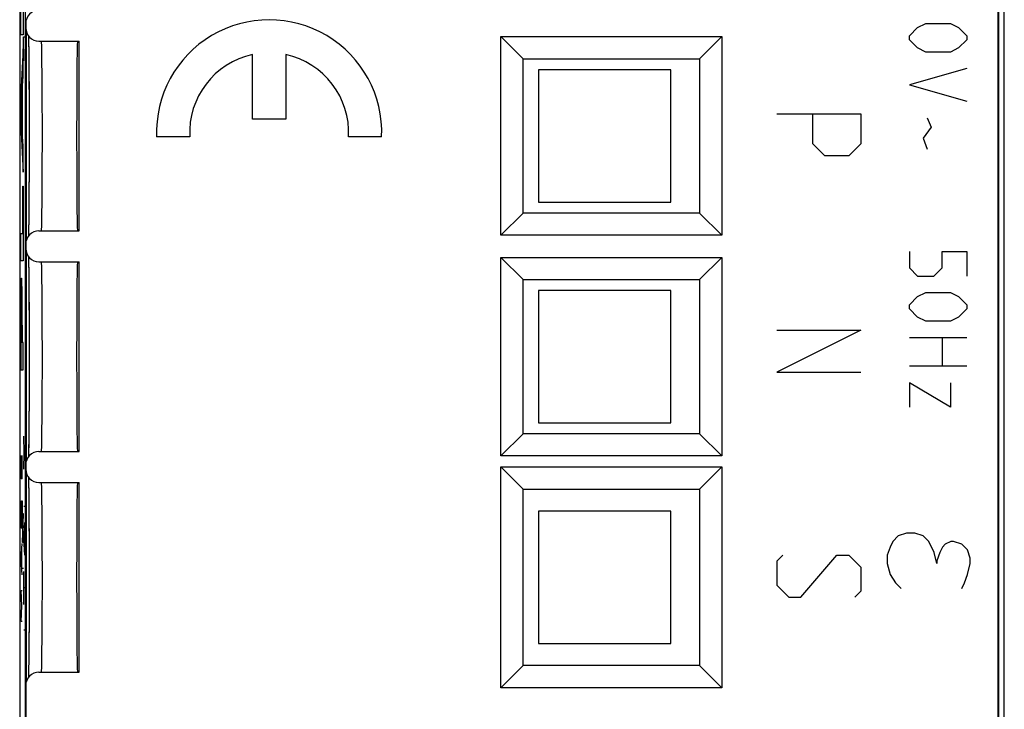
# Model space of a CAD drawing. Units: millimetres. Extents: x -23.8 to -1.5, y -0.4 to 48.6.
# Drawn here: x -23.8 to -1.5, y 20.2 to 35.8 of the extents above; entities that cross this region are included whole.
import ezdxf

# ---------------------------------------------------------------- set-up
doc = ezdxf.new("R2010")
doc.units = ezdxf.units.MM
doc.header["$LTSCALE"] = 16.335
doc.layers.get('0').update_dxf_attribs({"linetype": 'CONTINUOUS'})
for name, color, linetype in [('ASSI', 7, 'CONTINUOUS'), ('CURVE', 7, 'CONTINUOUS'), ('DRAFT', 7, 'CONTINUOUS'), ('RACCORDO', 7, 'CONTINUOUS'), ('SMUSSO', 7, 'CONTINUOUS')]:
    doc.layers.add(name, color=color, linetype=linetype)

msp = doc.modelspace()

# ---------------------------------------------------------------- linework, layer by layer
at = {"color": 7, "linetype": 'CONTINUOUS'}
for p, q in [((-23.815, 41.817), (-23.815, 6.474)), ((-23.693, 41.767), (-23.693, 6.525)), ((-1.637, 6.525), (-1.637, 41.767)), ((-1.515, 6.474), (-1.515, 41.817)), ((-12.065, 34.646), (-12.065, 31.646)), ((-9.065, 34.646), (-12.065, 34.646)), ((-9.065, 31.646), (-9.065, 34.646)), ((-12.065, 31.646), (-9.065, 31.646)), ((-12.065, 29.646), (-12.065, 26.646)), ((-9.065, 29.646), (-12.065, 29.646)), ((-9.065, 26.646), (-9.065, 29.646)), ((-12.065, 26.646), (-9.065, 26.646)), ((-12.065, 24.646), (-12.065, 21.646)), ((-9.065, 24.646), (-12.065, 24.646)), ((-9.065, 21.646), (-9.065, 24.646)), ((-12.065, 21.646), (-9.065, 21.646))]:
    msp.add_line(p, q, dxfattribs=at)
at = {"layer": 'ASSI', "color": 7, "linetype": 'CONTINUOUS'}
for p, q in [((-1.652, 6.155), (-1.652, 42.137)), ((-23.678, 35.696), (-23.678, 35.596)), ((-23.665, 35.509), (-23.665, 30.783)), ((-23.615, 35.413), (-23.614, 35.342)), ((-23.614, 35.342), (-23.612, 35.24)), ((-23.612, 35.24), (-23.611, 35.118)), ((-23.378, 35.296), (-22.465, 35.296)), ((-22.465, 30.996), (-22.465, 35.296)), ((-12.915, 30.896), (-12.915, 35.396)), ((-12.915, 35.396), (-12.415, 34.896)), ((-12.915, 35.396), (-7.915, 35.396)), ((-7.915, 35.396), (-8.415, 34.896)), ((-7.915, 35.396), (-7.915, 30.896)), ((-23.611, 35.118), (-23.609, 34.974)), ((-23.609, 34.974), (-23.607, 34.784)), ((-12.415, 31.396), (-12.415, 34.896)), ((-12.415, 34.896), (-8.415, 34.896)), ((-8.415, 34.896), (-8.415, 31.396)), ((-23.607, 34.784), (-23.606, 34.566)), ((-23.606, 34.566), (-23.605, 34.324)), ((-23.605, 34.324), (-23.604, 34.058)), ((-23.604, 34.058), (-23.603, 33.736)), ((-23.603, 33.736), (-23.602, 33.436)), ((-23.602, 33.436), (-23.602, 33.129)), ((-23.602, 33.129), (-23.602, 32.788)), ((-23.602, 32.788), (-23.603, 32.496)), ((-23.603, 32.496), (-23.604, 32.222)), ((-23.604, 32.222), (-23.605, 31.97)), ((-23.605, 31.97), (-23.606, 31.741)), ((-23.606, 31.741), (-23.607, 31.536)), ((-23.607, 31.536), (-23.609, 31.354)), ((-23.609, 31.354), (-23.61, 31.195)), ((-12.915, 30.896), (-12.415, 31.396)), ((-8.415, 31.396), (-12.415, 31.396)), ((-7.915, 30.896), (-8.415, 31.396)), ((-23.612, 31.059), (-23.614, 30.96)), ((-23.61, 31.195), (-23.612, 31.059)), ((-23.614, 30.96), (-23.615, 30.879)), ((-23.378, 30.996), (-22.465, 30.996)), ((-7.915, 30.896), (-12.915, 30.896)), ((-23.678, 30.696), (-23.678, 30.596)), ((-23.665, 30.509), (-23.665, 25.783)), ((-23.615, 30.413), (-23.614, 30.342)), ((-23.614, 30.342), (-23.612, 30.24)), ((-12.915, 25.896), (-12.915, 30.396)), ((-12.915, 30.396), (-12.415, 29.896)), ((-12.915, 30.396), (-7.915, 30.396)), ((-7.915, 30.396), (-8.415, 29.896)), ((-7.915, 30.396), (-7.915, 25.896)), ((-23.612, 30.24), (-23.611, 30.118)), ((-23.611, 30.118), (-23.609, 29.974)), ((-23.378, 30.296), (-22.465, 30.296)), ((-22.465, 25.996), (-22.465, 30.296)), ((-23.609, 29.974), (-23.607, 29.784)), ((-12.415, 26.396), (-12.415, 29.896)), ((-12.415, 29.896), (-8.415, 29.896)), ((-8.415, 29.896), (-8.415, 26.396)), ((-23.607, 29.784), (-23.606, 29.566)), ((-23.606, 29.566), (-23.605, 29.324)), ((-23.605, 29.324), (-23.604, 29.058)), ((-23.604, 29.058), (-23.603, 28.736)), ((-23.603, 28.736), (-23.602, 28.436)), ((-23.602, 28.436), (-23.602, 28.129)), ((-23.602, 28.129), (-23.602, 27.788)), ((-23.602, 27.788), (-23.603, 27.496)), ((-23.603, 27.496), (-23.604, 27.031)), ((-23.604, 27.031), (-23.606, 26.796)), ((-23.606, 26.796), (-23.607, 26.585)), ((-23.607, 26.585), (-23.608, 26.397)), ((-23.608, 26.397), (-23.61, 26.232)), ((-12.915, 25.896), (-12.415, 26.396)), ((-8.415, 26.396), (-12.415, 26.396)), ((-7.915, 25.896), (-8.415, 26.396)), ((-23.612, 26.091), (-23.613, 25.987)), ((-23.61, 26.232), (-23.612, 26.091)), ((-23.613, 25.987), (-23.615, 25.901)), ((-23.615, 25.901), (-23.615, 25.879)), ((-23.378, 25.996), (-22.465, 25.996)), ((-7.915, 25.896), (-12.915, 25.896)), ((-23.678, 25.696), (-23.678, 25.596)), ((-12.915, 20.646), (-12.915, 25.646)), ((-12.915, 25.646), (-7.915, 25.646)), ((-12.915, 25.646), (-12.415, 25.146)), ((-7.915, 25.646), (-8.415, 25.146)), ((-7.915, 25.646), (-7.915, 20.646)), ((-23.665, 25.509), (-23.665, 20.783)), ((-23.615, 25.413), (-23.614, 25.342)), ((-23.614, 25.342), (-23.612, 25.24)), ((-23.612, 25.24), (-23.611, 25.118)), ((-23.378, 25.296), (-22.465, 25.296)), ((-22.465, 20.996), (-22.465, 25.296)), ((-23.611, 25.118), (-23.609, 24.974)), ((-12.415, 21.146), (-12.415, 25.146)), ((-12.415, 25.146), (-8.415, 25.146)), ((-8.415, 25.146), (-8.415, 21.146)), ((-23.609, 24.974), (-23.607, 24.784)), ((-23.607, 24.784), (-23.606, 24.566)), ((-23.606, 24.566), (-23.605, 24.324)), ((-23.605, 24.324), (-23.604, 24.058)), ((-23.604, 24.058), (-23.603, 23.773)), ((-23.603, 23.773), (-23.602, 23.474)), ((-23.602, 23.474), (-23.602, 23.167)), ((-23.602, 23.167), (-23.602, 22.863)), ((-23.602, 22.863), (-23.603, 22.567)), ((-23.603, 22.567), (-23.603, 22.288)), ((-23.603, 22.288), (-23.604, 22.031)), ((-23.604, 22.031), (-23.606, 21.796)), ((-23.606, 21.796), (-23.607, 21.585)), ((-23.607, 21.585), (-23.608, 21.397)), ((-23.61, 21.232), (-23.612, 21.091)), ((-23.608, 21.397), (-23.61, 21.232)), ((-23.613, 20.987), (-23.615, 20.901)), ((-23.612, 21.091), (-23.613, 20.987)), ((-23.378, 20.996), (-22.465, 20.996)), ((-12.915, 20.646), (-12.415, 21.146)), ((-8.415, 21.146), (-12.415, 21.146)), ((-7.915, 20.646), (-8.415, 21.146)), ((-23.615, 20.901), (-23.615, 20.879)), ((-23.678, 20.696), (-23.678, 7.555)), ((-7.915, 20.646), (-12.915, 20.646))]:
    msp.add_line(p, q, dxfattribs=at)
at = {"layer": 'ASSI', "color": 253, "linetype": 'CONTINUOUS'}
for p, q in [((-23.307, 34.581), (-23.31, 34.789)), ((-23.306, 34.345), (-23.307, 34.581)), ((-23.304, 34.086), (-23.306, 34.345)), ((-23.303, 33.809), (-23.304, 34.086)), ((-23.302, 33.518), (-23.303, 33.809)), ((-23.302, 33.221), (-23.302, 33.518)), ((-23.302, 32.921), (-23.302, 33.221)), ((-23.303, 32.626), (-23.302, 32.921)), ((-23.304, 32.341), (-23.303, 32.626)), ((-23.305, 32.073), (-23.304, 32.341)), ((-23.306, 31.825), (-23.305, 32.073)), ((-23.308, 31.603), (-23.306, 31.825)), ((-23.308, 29.689), (-23.311, 29.881)), ((-23.306, 29.466), (-23.308, 29.689)), ((-23.305, 29.218), (-23.306, 29.466)), ((-23.304, 28.95), (-23.305, 29.218)), ((-23.303, 28.665), (-23.304, 28.95)), ((-23.302, 28.37), (-23.303, 28.665)), ((-23.302, 28.071), (-23.302, 28.37)), ((-23.302, 27.773), (-23.302, 28.071)), ((-23.303, 27.482), (-23.302, 27.773)), ((-23.304, 27.205), (-23.303, 27.482)), ((-23.306, 26.946), (-23.304, 27.205)), ((-23.307, 26.71), (-23.306, 26.946)), ((-23.308, 24.689), (-23.311, 24.881)), ((-23.306, 24.466), (-23.308, 24.689)), ((-23.305, 24.218), (-23.306, 24.466)), ((-23.304, 23.95), (-23.305, 24.218)), ((-23.303, 23.665), (-23.304, 23.95)), ((-23.302, 23.37), (-23.303, 23.665)), ((-23.302, 23.071), (-23.302, 23.37)), ((-23.302, 22.773), (-23.302, 23.071)), ((-23.303, 22.482), (-23.302, 22.773)), ((-23.304, 22.205), (-23.303, 22.482)), ((-23.306, 21.946), (-23.304, 22.205)), ((-23.307, 21.71), (-23.306, 21.946))]:
    msp.add_line(p, q, dxfattribs=at)
for points in [[(-23.31, 34.789), (-23.311, 34.881), (-23.312, 34.966), (-23.313, 35.041), (-23.315, 35.107), (-23.316, 35.164), (-23.317, 35.211), (-23.319, 35.248), (-23.32, 35.274), (-23.322, 35.29), (-23.323, 35.296)], [(-23.319, 31.044), (-23.317, 31.08), (-23.316, 31.127), (-23.315, 31.184), (-23.313, 31.25), (-23.312, 31.326), (-23.311, 31.41), (-23.308, 31.603)], [(-23.323, 30.996), (-23.322, 31.001), (-23.32, 31.017), (-23.319, 31.044)], [(-23.311, 29.881), (-23.312, 29.966), (-23.313, 30.041), (-23.315, 30.107), (-23.316, 30.164), (-23.317, 30.211), (-23.319, 30.248), (-23.32, 30.274), (-23.322, 30.29), (-23.323, 30.296)], [(-23.319, 26.044), (-23.317, 26.08), (-23.316, 26.127), (-23.315, 26.184), (-23.313, 26.25), (-23.312, 26.326), (-23.311, 26.41), (-23.31, 26.502), (-23.307, 26.71)], [(-23.323, 25.996), (-23.322, 26.001), (-23.32, 26.017), (-23.319, 26.044)], [(-23.311, 24.881), (-23.312, 24.966), (-23.313, 25.041), (-23.315, 25.107), (-23.316, 25.164), (-23.317, 25.211), (-23.319, 25.248), (-23.32, 25.274), (-23.322, 25.29), (-23.323, 25.296)], [(-23.319, 21.044), (-23.317, 21.08), (-23.316, 21.127), (-23.315, 21.184), (-23.313, 21.25), (-23.312, 21.326), (-23.311, 21.41), (-23.31, 21.502), (-23.307, 21.71)], [(-23.323, 20.996), (-23.322, 21.001), (-23.32, 21.017), (-23.319, 21.044)]]:
    msp.add_lwpolyline(points, dxfattribs=at)
at = {"layer": 'ASSI', "color": 7, "linetype": 'CONTINUOUS'}
for centre, major_axis, ratio, start_param, end_param in [((-23.378, 35.696), (0.3, 0), 0.999962, 1.570796, 3.141593), ((-23.378, 35.596), (-0.3, 0), 0.999962, 0, 1.570796), ((-22.506, 33.146), (0, 2.15), 0.008727, 0, 3.141593), ((-23.378, 30.696), (0.3, 0), 0.999962, 1.570796, 3.141593), ((-23.378, 30.596), (-0.3, 0), 0.999962, 0, 1.570796), ((-22.506, 28.146), (0, 2.15), 0.008727, 0, 3.141593), ((-23.378, 25.696), (0.3, 0), 0.999962, 1.570796, 3.141593), ((-23.378, 25.596), (-0.3, 0), 0.999962, 0, 1.570796), ((-22.506, 23.146), (0, 2.15), 0.008727, 0, 3.141593), ((-23.378, 20.696), (0.3, 0), 0.999962, 1.570796, 3.141593)]:
    msp.add_ellipse(centre, major_axis=major_axis, ratio=ratio, start_param=start_param, end_param=end_param, dxfattribs=at)
at = {"layer": 'CURVE', "color": 7, "linetype": 'CONTINUOUS'}
for p, q in [((-23.789, 35.438), (-23.789, 36.362)), ((-23.738, 36.021), (-23.738, 35.438)), ((-23.738, 35.438), (-23.789, 35.438)), ((-23.738, 35.121), (-23.789, 34.113)), ((-23.738, 34.494), (-23.738, 35.121)), ((-18.54, 33.528), (-18.54, 34.989)), ((-17.79, 34.989), (-17.79, 33.528)), ((-23.749, 34.285), (-23.738, 34.494)), ((-23.779, 33.727), (-23.757, 34.129)), ((-23.757, 34.129), (-23.757, 33.297)), ((-23.749, 33.137), (-23.749, 34.285)), ((-23.789, 34.113), (-23.789, 33.374)), ((-23.757, 33.297), (-23.779, 33.727)), ((-17.79, 33.528), (-18.54, 33.528)), ((-23.789, 33.374), (-23.738, 32.325)), ((-23.738, 32.92), (-23.749, 33.137)), ((-19.962, 33.128), (-20.713, 33.128)), ((-15.617, 33.128), (-16.368, 33.128)), ((-23.738, 32.325), (-23.738, 32.92)), ((-23.746, 30.939), (-23.746, 32.012)), ((-23.746, 32.012), (-23.738, 32.012)), ((-23.738, 32.012), (-23.738, 30.317)), ((-23.789, 30.317), (-23.789, 30.939)), ((-23.789, 30.939), (-23.746, 30.939)), ((-23.738, 30.317), (-23.789, 30.317)), ((-23.783, 29.73), (-23.785, 29.652)), ((-23.782, 29.781), (-23.783, 29.73)), ((-23.781, 29.836), (-23.782, 29.81)), ((-23.782, 29.81), (-23.782, 29.781)), ((-23.765, 29.836), (-23.766, 29.859)), ((-23.765, 29.81), (-23.765, 29.836)), ((-23.763, 29.765), (-23.765, 29.81)), ((-23.762, 29.712), (-23.763, 29.765)), ((-23.761, 29.63), (-23.762, 29.712)), ((-23.786, 29.536), (-23.788, 29.299)), ((-23.785, 29.652), (-23.786, 29.536)), ((-23.76, 29.481), (-23.761, 29.63)), ((-23.758, 29.194), (-23.76, 29.481)), ((-23.788, 29.299), (-23.789, 27.847)), ((-23.778, 29.202), (-23.777, 29.219)), ((-23.777, 29.219), (-23.777, 29.229)), ((-23.77, 29.238), (-23.77, 29.229)), ((-23.77, 29.229), (-23.769, 29.219)), ((-23.769, 29.219), (-23.769, 29.202)), ((-23.78, 29.033), (-23.779, 29.1)), ((-23.78, 28.848), (-23.78, 29.033)), ((-23.779, 29.14), (-23.778, 29.168)), ((-23.779, 29.1), (-23.779, 29.14)), ((-23.778, 29.186), (-23.778, 29.202)), ((-23.778, 29.168), (-23.778, 29.186)), ((-23.769, 29.202), (-23.768, 29.186)), ((-23.768, 29.186), (-23.768, 29.161)), ((-23.768, 29.161), (-23.767, 29.132)), ((-23.767, 29.132), (-23.767, 29.083)), ((-23.767, 29.083), (-23.766, 29.002)), ((-23.766, 29.002), (-23.766, 28.832)), ((-23.758, 28.862), (-23.758, 29.194)), ((-23.78, 28.469), (-23.78, 28.848)), ((-23.766, 28.469), (-23.766, 28.832)), ((-23.758, 28.862), (-23.758, 28.469)), ((-23.766, 28.469), (-23.78, 28.469)), ((-23.738, 28.469), (-23.758, 28.469)), ((-23.738, 27.847), (-23.738, 28.469)), ((-23.789, 27.847), (-23.738, 27.847))]:
    msp.add_line(p, q, dxfattribs=at)
at = {"layer": 'CURVE', "color": 253, "linetype": 'CONTINUOUS'}
for p, q in [((-3.479, 35.603), (-3.293, 35.696)), ((-3.293, 35.696), (-2.736, 35.696)), ((-2.736, 35.696), (-2.551, 35.603)), ((-3.665, 35.417), (-3.479, 35.603)), ((-2.551, 35.603), (-2.365, 35.417)), ((-23.722, 34.846), (-23.731, 35.389)), ((-23.731, 35.389), (-23.698, 35.389)), ((-3.665, 35.324), (-3.665, 35.417)), ((-3.479, 35.139), (-3.665, 35.324)), ((-2.365, 35.324), (-2.551, 35.139)), ((-2.365, 35.417), (-2.365, 35.324)), ((-3.293, 35.046), (-3.479, 35.139)), ((-2.736, 35.046), (-3.293, 35.046)), ((-2.551, 35.139), (-2.736, 35.046)), ((-2.365, 34.674), (-3.665, 34.303)), ((-3.665, 34.303), (-2.365, 33.931)), ((-6.665, 33.646), (-4.765, 33.646)), ((-5.851, 32.967), (-5.851, 33.646)), ((-4.765, 33.646), (-4.765, 32.967)), ((-3.262, 33.56), (-3.17, 33.343)), ((-3.17, 33.343), (-3.355, 33.096)), ((-3.355, 33.096), (-3.262, 32.848)), ((-5.579, 32.696), (-5.851, 32.967)), ((-4.765, 32.967), (-5.036, 32.696)), ((-5.036, 32.696), (-5.579, 32.696)), ((-3.665, 30.527), (-3.665, 30.155)), ((-2.922, 30.527), (-2.365, 30.527)), ((-2.922, 30.155), (-2.922, 30.527)), ((-2.365, 30.527), (-2.365, 29.97)), ((-3.665, 30.155), (-3.479, 29.97)), ((-3.108, 29.97), (-2.922, 30.155)), ((-3.479, 29.97), (-3.108, 29.97)), ((-3.665, 29.32), (-3.479, 29.505)), ((-3.479, 29.505), (-3.293, 29.598)), ((-3.293, 29.598), (-2.736, 29.598)), ((-2.736, 29.598), (-2.551, 29.505)), ((-2.551, 29.505), (-2.365, 29.32)), ((-3.665, 29.227), (-3.665, 29.32)), ((-3.479, 29.041), (-3.665, 29.227)), ((-2.365, 29.227), (-2.551, 29.041)), ((-2.365, 29.32), (-2.365, 29.227)), ((-3.293, 28.948), (-3.479, 29.041)), ((-2.551, 29.041), (-2.736, 28.948)), ((-2.736, 28.948), (-3.293, 28.948)), ((-4.765, 28.746), (-6.665, 27.796)), ((-6.665, 28.746), (-4.765, 28.746)), ((-3.665, 28.577), (-2.365, 28.577)), ((-2.922, 28.577), (-2.922, 27.927)), ((-2.365, 27.927), (-3.665, 27.927)), ((-6.665, 27.796), (-4.765, 27.796)), ((-3.665, 27.555), (-3.665, 26.998)), ((-2.736, 26.998), (-3.665, 27.555)), ((-2.736, 27.555), (-2.736, 26.998)), ((-23.711, 25.97), (-23.721, 26.341)), ((-23.78, 25.38), (-23.78, 25.91)), ((-23.757, 25.38), (-23.757, 25.91)), ((-23.721, 25.598), (-23.711, 25.97)), ((-23.711, 25.97), (-23.698, 25.97)), ((-23.77, 25.733), (-23.77, 25.38)), ((-23.757, 25.38), (-23.78, 25.38)), ((-23.78, 24.704), (-23.777, 24.88)), ((-23.777, 24.88), (-23.76, 24.88)), ((-23.76, 24.88), (-23.757, 24.704)), ((-23.721, 24.762), (-23.698, 24.762)), ((-23.78, 24.263), (-23.78, 24.704)), ((-23.757, 24.704), (-23.757, 24.263)), ((-23.75, 23.934), (-23.728, 24.584)), ((-23.728, 24.584), (-23.75, 24.584)), ((-23.721, 24.02), (-23.698, 24.391)), ((-23.757, 24.263), (-23.78, 24.263)), ((-23.704, 23.772), (-23.704, 24.267)), ((-3.727, 24.146), (-3.915, 24.083)), ((-3.54, 24.146), (-3.727, 24.146)), ((-3.352, 24.083), (-3.54, 24.146)), ((-23.78, 23.557), (-23.757, 23.91)), ((-23.728, 23.934), (-23.75, 23.934)), ((-23.698, 23.648), (-23.721, 24.02)), ((-4.04, 23.958), (-4.102, 23.833)), ((-3.915, 24.083), (-4.04, 23.958)), ((-3.227, 23.958), (-3.352, 24.083)), ((-3.102, 23.708), (-3.227, 23.958)), ((-2.852, 23.896), (-2.915, 23.833)), ((-2.727, 23.958), (-2.852, 23.896)), ((-2.665, 23.958), (-2.727, 23.958)), ((-2.477, 23.896), (-2.665, 23.958)), ((-2.352, 23.771), (-2.477, 23.896)), ((-23.764, 23.322), (-23.764, 23.792)), ((-6.529, 23.646), (-6.665, 23.51)), ((-6.122, 22.696), (-5.308, 23.646)), ((-5.308, 23.646), (-5.036, 23.646)), ((-5.036, 23.646), (-4.765, 23.374)), ((-4.102, 23.833), (-4.165, 23.646)), ((-4.165, 23.646), (-4.165, 23.458)), ((-3.04, 23.458), (-3.102, 23.708)), ((-2.977, 23.708), (-3.04, 23.521)), ((-2.915, 23.833), (-2.977, 23.708)), ((-2.29, 23.583), (-2.352, 23.771)), ((-23.757, 23.204), (-23.78, 23.557)), ((-6.665, 23.51), (-6.665, 22.967)), ((-4.165, 23.458), (-4.102, 23.208)), ((-3.04, 23.521), (-3.04, 23.458)), ((-2.352, 23.208), (-2.29, 23.458)), ((-2.29, 23.458), (-2.29, 23.583)), ((-23.728, 23.346), (-23.75, 23.346)), ((-23.721, 22.534), (-23.721, 23.277)), ((-4.765, 23.374), (-4.765, 22.831)), ((-4.102, 23.208), (-3.977, 23.021)), ((-2.415, 23.021), (-2.352, 23.208)), ((-3.977, 23.021), (-3.852, 22.896)), ((-2.477, 22.896), (-2.415, 23.021)), ((-23.767, 22.499), (-23.78, 22.851)), ((-23.78, 22.851), (-23.757, 22.851)), ((-23.698, 22.905), (-23.721, 22.905)), ((-6.665, 22.967), (-6.393, 22.696)), ((-4.765, 22.831), (-4.901, 22.696)), ((-6.393, 22.696), (-6.122, 22.696)), ((-23.78, 22.146), (-23.767, 22.499)), ((-23.757, 22.146), (-23.78, 22.146)), ((-23.698, 21.946), (-23.721, 21.946))]:
    msp.add_line(p, q, dxfattribs=at)
at = {"layer": 'CURVE', "color": 7, "linetype": 'CONTINUOUS'}
for points in [[(-23.773, 29.927), (-23.774, 29.927), (-23.774, 29.926), (-23.775, 29.925), (-23.775, 29.923), (-23.776, 29.92), (-23.776, 29.916), (-23.777, 29.912), (-23.777, 29.907), (-23.778, 29.901), (-23.778, 29.895), (-23.778, 29.887), (-23.779, 29.879), (-23.779, 29.87), (-23.78, 29.859), (-23.781, 29.836)], [(-23.766, 29.859), (-23.767, 29.87), (-23.767, 29.879), (-23.768, 29.887), (-23.768, 29.895), (-23.769, 29.901), (-23.769, 29.907), (-23.77, 29.912), (-23.77, 29.916), (-23.771, 29.92), (-23.771, 29.923), (-23.772, 29.925), (-23.772, 29.926), (-23.773, 29.927), (-23.773, 29.927)], [(-23.777, 29.229), (-23.776, 29.238), (-23.776, 29.242), (-23.776, 29.246), (-23.776, 29.249), (-23.775, 29.252), (-23.775, 29.255), (-23.775, 29.257), (-23.775, 29.259), (-23.774, 29.26), (-23.774, 29.262), (-23.774, 29.263), (-23.774, 29.264), (-23.774, 29.264), (-23.773, 29.264), (-23.773, 29.264)], [(-23.773, 29.264), (-23.773, 29.264), (-23.773, 29.264), (-23.772, 29.264), (-23.772, 29.263), (-23.772, 29.262), (-23.772, 29.26), (-23.771, 29.259), (-23.771, 29.257), (-23.771, 29.255), (-23.771, 29.252), (-23.771, 29.249), (-23.77, 29.246), (-23.77, 29.242), (-23.77, 29.238)]]:
    msp.add_lwpolyline(points, dxfattribs=at)
for radius, start, end in [(2.55, 357.7525, 182.2475), (1.8, 102.0247, 183.1848), (1.8, 356.8153, 77.9753)]:
    msp.add_arc((-18.165, 33.228), radius, start, end, dxfattribs=at)
at = {"layer": 'DRAFT', "color": 7, "linetype": 'CONTINUOUS'}
for centre in [(-22.506, 33.146), (-22.506, 28.146), (-22.506, 23.146)]:
    msp.add_ellipse(centre, major_axis=(0, 2.15), ratio=0.008727, start_param=0, end_param=3.141593, dxfattribs=at)
at = {"layer": 'RACCORDO', "color": 7, "linetype": 'CONTINUOUS'}
for p, q in [((-23.815, 46.077), (-23.815, 2.215)), ((-1.515, 2.215), (-1.515, 46.077)), ((-1.652, 6.155), (-1.652, 42.137)), ((-23.693, 41.767), (-23.693, 6.525)), ((-1.637, 6.525), (-1.637, 41.767)), ((-23.678, 35.696), (-23.678, 35.596)), ((-23.615, 35.413), (-23.614, 35.329)), ((-23.614, 35.329), (-23.612, 35.229)), ((-23.378, 35.296), (-22.465, 35.296)), ((-23.612, 35.229), (-23.61, 35.09)), ((-23.61, 35.09), (-23.609, 34.925)), ((-23.609, 34.925), (-23.607, 34.735)), ((-23.607, 34.735), (-23.606, 34.521)), ((-23.606, 34.521), (-23.604, 34.251)), ((-23.604, 34.251), (-23.603, 33.989)), ((-23.603, 33.989), (-23.603, 33.709)), ((-23.603, 33.709), (-23.602, 33.38)), ((-23.602, 33.38), (-23.602, 33.082)), ((-23.602, 33.082), (-23.602, 32.788)), ((-23.602, 32.788), (-23.603, 32.504)), ((-23.603, 32.504), (-23.604, 32.237)), ((-23.604, 32.237), (-23.605, 31.991)), ((-23.605, 31.991), (-23.606, 31.74)), ((-23.606, 31.74), (-23.607, 31.54)), ((-23.607, 31.54), (-23.609, 31.363)), ((-23.609, 31.363), (-23.61, 31.207)), ((-23.612, 31.073), (-23.613, 30.975)), ((-23.61, 31.207), (-23.612, 31.073)), ((-23.613, 30.975), (-23.615, 30.893)), ((-23.615, 30.893), (-23.615, 30.879)), ((-23.378, 30.996), (-22.465, 30.996)), ((-23.678, 30.696), (-23.678, 30.596)), ((-23.615, 30.413), (-23.614, 30.329)), ((-23.614, 30.329), (-23.612, 30.229)), ((-23.612, 30.229), (-23.61, 30.09)), ((-23.378, 30.296), (-22.465, 30.296)), ((-23.61, 30.09), (-23.609, 29.925)), ((-23.609, 29.925), (-23.607, 29.735)), ((-23.607, 29.735), (-23.606, 29.521)), ((-23.606, 29.521), (-23.604, 29.251)), ((-23.604, 29.251), (-23.603, 28.989)), ((-23.603, 28.989), (-23.603, 28.709)), ((-23.603, 28.709), (-23.602, 28.38)), ((-23.602, 28.38), (-23.602, 28.082)), ((-23.602, 28.082), (-23.603, 27.504)), ((-23.603, 27.504), (-23.604, 27.173)), ((-23.604, 27.173), (-23.607, 26.637)), ((-23.607, 26.637), (-23.608, 26.449)), ((-23.608, 26.449), (-23.609, 26.282)), ((-23.611, 26.138), (-23.613, 26.015)), ((-23.609, 26.282), (-23.611, 26.138)), ((-23.614, 25.926), (-23.615, 25.879)), ((-23.613, 26.015), (-23.614, 25.926)), ((-23.378, 25.996), (-22.465, 25.996)), ((-23.678, 25.696), (-23.678, 25.596)), ((-23.615, 25.413), (-23.614, 25.329)), ((-23.614, 25.329), (-23.612, 25.229)), ((-23.612, 25.229), (-23.61, 25.09)), ((-23.378, 25.296), (-22.465, 25.296)), ((-23.61, 25.09), (-23.609, 24.925)), ((-23.609, 24.925), (-23.607, 24.735)), ((-23.607, 24.735), (-23.606, 24.521)), ((-23.606, 24.521), (-23.603, 23.989)), ((-23.603, 23.989), (-23.603, 23.709)), ((-23.603, 23.709), (-23.602, 23.417)), ((-23.602, 23.417), (-23.602, 23.119)), ((-23.602, 23.119), (-23.602, 22.824)), ((-23.602, 22.824), (-23.603, 22.539)), ((-23.603, 22.539), (-23.603, 22.269)), ((-23.603, 22.269), (-23.604, 22.02)), ((-23.604, 22.02), (-23.606, 21.766)), ((-23.606, 21.766), (-23.607, 21.564)), ((-23.607, 21.564), (-23.609, 21.384)), ((-23.61, 21.225), (-23.612, 21.089)), ((-23.609, 21.384), (-23.61, 21.225)), ((-23.613, 20.988), (-23.615, 20.904)), ((-23.612, 21.089), (-23.613, 20.988)), ((-23.378, 20.996), (-22.465, 20.996)), ((-23.615, 20.904), (-23.615, 20.879)), ((-23.678, 20.696), (-23.678, 7.555))]:
    msp.add_line(p, q, dxfattribs=at)
at = {"layer": 'RACCORDO', "color": 253, "linetype": 'CONTINUOUS'}
for p, q in [((-23.307, 34.581), (-23.31, 34.789)), ((-23.306, 34.345), (-23.307, 34.581)), ((-23.304, 34.086), (-23.306, 34.345)), ((-23.303, 33.809), (-23.304, 34.086)), ((-23.302, 33.518), (-23.303, 33.809)), ((-23.302, 33.221), (-23.302, 33.518)), ((-23.302, 32.921), (-23.302, 33.221)), ((-23.303, 32.626), (-23.302, 32.921)), ((-23.304, 32.341), (-23.303, 32.626)), ((-23.305, 32.073), (-23.304, 32.341)), ((-23.306, 31.825), (-23.305, 32.073)), ((-23.308, 31.603), (-23.306, 31.825)), ((-23.308, 29.689), (-23.311, 29.881)), ((-23.306, 29.466), (-23.308, 29.689)), ((-23.305, 29.218), (-23.306, 29.466)), ((-23.304, 28.95), (-23.305, 29.218)), ((-23.303, 28.665), (-23.304, 28.95)), ((-23.302, 28.37), (-23.303, 28.665)), ((-23.302, 28.071), (-23.302, 28.37)), ((-23.302, 27.773), (-23.302, 28.071)), ((-23.303, 27.482), (-23.302, 27.773)), ((-23.304, 27.205), (-23.303, 27.482)), ((-23.306, 26.946), (-23.304, 27.205)), ((-23.307, 26.71), (-23.306, 26.946)), ((-23.308, 24.689), (-23.311, 24.881)), ((-23.306, 24.466), (-23.308, 24.689)), ((-23.305, 24.218), (-23.306, 24.466)), ((-23.304, 23.95), (-23.305, 24.218)), ((-23.303, 23.665), (-23.304, 23.95)), ((-23.302, 23.37), (-23.303, 23.665)), ((-23.302, 23.071), (-23.302, 23.37)), ((-23.302, 22.773), (-23.302, 23.071)), ((-23.303, 22.482), (-23.302, 22.773)), ((-23.304, 22.205), (-23.303, 22.482)), ((-23.306, 21.946), (-23.304, 22.205)), ((-23.307, 21.71), (-23.306, 21.946))]:
    msp.add_line(p, q, dxfattribs=at)
for points in [[(-23.31, 34.789), (-23.311, 34.881), (-23.312, 34.966), (-23.313, 35.041), (-23.315, 35.107), (-23.316, 35.164), (-23.317, 35.211), (-23.319, 35.248), (-23.32, 35.274), (-23.322, 35.29), (-23.323, 35.296)], [(-23.319, 31.044), (-23.317, 31.08), (-23.316, 31.127), (-23.315, 31.184), (-23.313, 31.25), (-23.312, 31.326), (-23.311, 31.41), (-23.308, 31.603)], [(-23.323, 30.996), (-23.322, 31.001), (-23.32, 31.017), (-23.319, 31.044)], [(-23.311, 29.881), (-23.312, 29.966), (-23.313, 30.041), (-23.315, 30.107), (-23.316, 30.164), (-23.317, 30.211), (-23.319, 30.248), (-23.32, 30.274), (-23.322, 30.29), (-23.323, 30.296)], [(-23.319, 26.044), (-23.317, 26.08), (-23.316, 26.127), (-23.315, 26.184), (-23.313, 26.25), (-23.312, 26.326), (-23.311, 26.41), (-23.31, 26.502), (-23.307, 26.71)], [(-23.323, 25.996), (-23.322, 26.001), (-23.32, 26.017), (-23.319, 26.044)], [(-23.311, 24.881), (-23.312, 24.966), (-23.313, 25.041), (-23.315, 25.107), (-23.316, 25.164), (-23.317, 25.211), (-23.319, 25.248), (-23.32, 25.274), (-23.322, 25.29), (-23.323, 25.296)], [(-23.319, 21.044), (-23.317, 21.08), (-23.316, 21.127), (-23.315, 21.184), (-23.313, 21.25), (-23.312, 21.326), (-23.311, 21.41), (-23.31, 21.502), (-23.307, 21.71)], [(-23.323, 20.996), (-23.322, 21.001), (-23.32, 21.017), (-23.319, 21.044)]]:
    msp.add_lwpolyline(points, dxfattribs=at)
at = {"layer": 'RACCORDO', "color": 7, "linetype": 'CONTINUOUS'}
for centre, major_axis, start_param, end_param in [((-23.378, 35.696), (0.3, 0), 1.570796, 3.141593), ((-23.378, 35.596), (-0.3, 0), 0, 1.570796), ((-23.378, 30.696), (0.3, 0), 1.570796, 3.141593), ((-23.378, 30.596), (-0.3, 0), 0, 1.570796), ((-23.378, 25.696), (0.3, 0), 1.570796, 3.141593), ((-23.378, 25.596), (-0.3, 0), 0, 1.570796), ((-23.378, 20.696), (0.3, 0), 1.570796, 3.141593)]:
    msp.add_ellipse(centre, major_axis=major_axis, ratio=0.999962, start_param=start_param, end_param=end_param, dxfattribs=at)
at = {"layer": 'SMUSSO', "color": 7, "linetype": 'CONTINUOUS'}
for p, q in [((-12.915, 30.896), (-12.915, 35.396)), ((-12.915, 35.396), (-12.415, 34.896)), ((-12.915, 35.396), (-7.915, 35.396)), ((-7.915, 35.396), (-8.415, 34.896)), ((-7.915, 35.396), (-7.915, 30.896)), ((-12.415, 31.396), (-12.415, 34.896)), ((-12.415, 34.896), (-8.415, 34.896)), ((-8.415, 34.896), (-8.415, 31.396)), ((-12.915, 30.896), (-12.415, 31.396)), ((-8.415, 31.396), (-12.415, 31.396)), ((-7.915, 30.896), (-8.415, 31.396)), ((-7.915, 30.896), (-12.915, 30.896)), ((-12.915, 25.896), (-12.915, 30.396)), ((-12.915, 30.396), (-12.415, 29.896)), ((-12.915, 30.396), (-7.915, 30.396)), ((-7.915, 30.396), (-8.415, 29.896)), ((-7.915, 30.396), (-7.915, 25.896)), ((-12.415, 26.396), (-12.415, 29.896)), ((-12.415, 29.896), (-8.415, 29.896)), ((-8.415, 29.896), (-8.415, 26.396)), ((-12.915, 25.896), (-12.415, 26.396)), ((-8.415, 26.396), (-12.415, 26.396)), ((-7.915, 25.896), (-8.415, 26.396)), ((-7.915, 25.896), (-12.915, 25.896)), ((-12.915, 20.646), (-12.915, 25.646)), ((-12.915, 25.646), (-7.915, 25.646)), ((-12.915, 25.646), (-12.415, 25.146)), ((-7.915, 25.646), (-8.415, 25.146)), ((-7.915, 25.646), (-7.915, 20.646)), ((-12.415, 21.146), (-12.415, 25.146)), ((-12.415, 25.146), (-8.415, 25.146)), ((-8.415, 25.146), (-8.415, 21.146)), ((-12.915, 20.646), (-12.415, 21.146)), ((-8.415, 21.146), (-12.415, 21.146)), ((-7.915, 20.646), (-8.415, 21.146)), ((-7.915, 20.646), (-12.915, 20.646))]:
    msp.add_line(p, q, dxfattribs=at)

doc.saveas('drawing.dxf')
